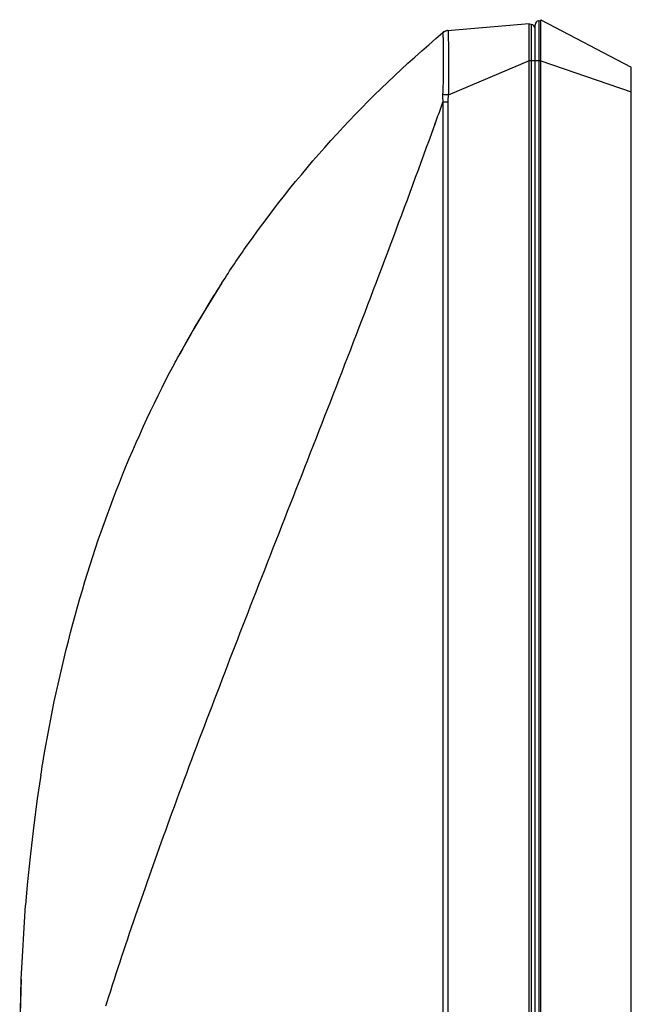
# Model space of a CAD drawing. Units: millimetres. Extents: x 0 to 1189, y 0 to 841.
# Drawn here: x 69 to 107, y 378 to 438 of the extents above; entities that cross this region are included whole.
import ezdxf

# ---------------------------------------------------------------- set-up
doc = ezdxf.new("R2010")
doc.units = ezdxf.units.MM
doc.header["$LTSCALE"] = 65.395
doc.layers.add('3_ALL_AXES', color=7, linetype='CONTINUOUS')
doc.layers.add('7_ALL_FEATURES', color=7, linetype='CONTINUOUS')

msp = doc.modelspace()

# ---------------------------------------------------------------- linework, layer by layer
at = {"layer": '3_ALL_AXES', "color": 7, "linetype": 'Continuous'}
for p, q in [((95.2975, 437.7713), (100.2902, 438.2081)), ((100.412, 438.1475), (100.2902, 438.1581)), ((81.5026, 422.3519), (81.5329, 422.3989)), ((79.3931, 418.8523), (79.3956, 418.8567)), ((78.8947, 417.9509), (78.9407, 418.0356)), ((78.9407, 418.0356), (78.9914, 418.1283))]:
    msp.add_line(p, q, dxfattribs=at)
for centre, radius, start, end in [((95.3411, 437.2732), 0.5, 95, 130.128192), ((100.3902, 437.8984), 0.25, 0, 85), ((138.7826, 385.4388), 68.1438, 147.411215, 150.632936), ((139.4795, 385.0406), 68.9464, 150.632718, 151.320839), ((139.4792, 385.0407), 68.9461, 150.632717, 151.319602), ((139.6713, 384.9353), 69.1653, 151.319334, 151.488183)]:
    msp.add_arc(centre, radius, start, end, dxfattribs=at)
msp.add_open_spline([(70.4835, 392.3795), (70.5217, 392.6216), (71.4997, 398.6584), (73.7651, 407.2113), (77.3635, 415.1046), (78.7985, 417.7738), (78.8947, 417.9509)], degree=3, knots=[0, 0, 0, 0, 0.0264413, 0.6604293, 0.9774233, 1, 1, 1, 1], dxfattribs=at)
at = {"layer": '7_ALL_FEATURES', "color": 7, "linetype": 'Continuous'}
for p, q in [((100.8684, 438.3781), (100.9902, 438.3888)), ((100.8684, 438.3781), (100.8684, 220.3494)), ((100.9902, 220.2888), (100.9902, 438.4388)), ((100.9902, 438.4388), (106.5152, 435.5388)), ((95.2975, 437.7713), (100.2902, 438.2081)), ((100.2902, 220.5888), (100.2902, 438.2081)), ((100.412, 438.1475), (100.2902, 438.1581)), ((100.412, 438.1475), (100.412, 220.6494)), ((100.6402, 220.5985), (100.6402, 438.1291)), ((100.2902, 435.9404), (95.3448, 433.8443)), ((100.6402, 435.9404), (100.2902, 435.9404)), ((100.9902, 435.9388), (100.6402, 435.9388)), ((100.9902, 435.9388), (106.5152, 434.0388)), ((106.5152, 223.1888), (106.5152, 435.5388)), ((95.0158, 433.4089), (95.0158, 223.0789)), ((95.321, 433.4089), (95.0158, 433.4089)), ((95.321, 433.4089), (95.321, 223.0789)), ((94.5228, 432.0388), (94.6716, 432.4524)), ((94.5237, 432.0375), (94.6726, 432.451)), ((79.3956, 418.8567), (79.3931, 418.8523)), ((69.2849, 379.9397), (69.5517, 384.4582)), ((69.1902, 375.1296), (69.2849, 379.9397)), ((74.5299, 378.5636), (74.633, 378.8888)), ((74.4533, 378.3211), (74.5298, 378.5638))]:
    msp.add_line(p, q, dxfattribs=at)
for points in [[(70.4834, 392.3794), (70.2671, 390.942), (70.0289, 389.1596), (69.8259, 387.4061), (69.6565, 385.6923), (69.5517, 384.4583)], [(69.2849, 379.9397), (69.2606, 379.2787), (69.2192, 377.7806), (69.1968, 376.3685), (69.1902, 375.1296)]]:
    msp.add_lwpolyline(points, dxfattribs=at)
for centre, radius, start, end in [((100.8902, 438.1291), 0.25, 95, 180), ((95.3411, 437.2732), 0.5, 95, 130.128192), ((100.3902, 437.8984), 0.25, 0, 85), ((-348.9557, 591.9535), 471.4309, 340.224415, 340.348078), ((138.8576, 385.3918), 68.2322, 147.15492, 151.328972), ((138.7826, 385.4388), 68.1438, 147.411215, 150.632936), ((138.361, 385.7028), 67.6464, 147.147932, 147.407252), ((139.5166, 385.0199), 68.9889, 150.632876, 151.488617), ((139.6715, 384.9352), 69.1655, 151.320569, 151.487917)]:
    msp.add_arc(centre, radius, start, end, dxfattribs=at)
for points, knots in [([(81.5329, 422.3989), (82.0301, 423.1688), (84.144, 426.3013), (88.3448, 431.5241), (92.6787, 435.6832), (95.0189, 437.6556)], [0, 0, 0, 0, 0.1394836, 0.573422, 1, 1, 1, 1]), ([(95.0189, 437.6555), (95.015, 437.6523), (95.0048, 437.643), (94.9976, 437.6279), (94.9997, 437.6191)], [0, 0, 0, 0, 0.3590449, 1, 1, 1, 1]), ([(94.9997, 437.6191), (95.0092, 437.5811), (95.0183, 437.4631), (95.0323, 437.229), (95.0394, 436.8794), (95.0436, 436.4237), (95.0428, 435.8755), (95.0344, 435.0166), (95.0197, 434.3426), (95.0014, 433.8787)], [0, 0, 0, 0, 0.0313863, 0.0942762, 0.1884041, 0.3114245, 0.4596657, 0.6278144, 1, 1, 1, 1]), ([(95.3172, 437.7731), (95.3184, 437.7732), (95.3269, 437.7696), (95.3277, 437.7591), (95.3293, 437.752)], [0, 0, 0, 0, 0.1446932, 1, 1, 1, 1]), ([(95.3293, 437.752), (95.3394, 437.7067), (95.3416, 437.5706), (95.3481, 437.3088), (95.3489, 436.9294), (95.352, 436.4469), (95.3552, 435.877), (95.3592, 434.9996), (95.3583, 434.3142), (95.3448, 433.8443)], [0, 0, 0, 0, 0.0356358, 0.1035662, 0.2016739, 0.3265173, 0.4740128, 0.6391544, 1, 1, 1, 1]), ([(95.3448, 433.8443), (95.3115, 433.8474), (95.197, 433.8585), (95.0825, 433.8698), (95.0014, 433.8787)], [0, 0, 0, 0, 0.2908269, 1, 1, 1, 1]), ([(74.633, 378.8889), (75.826, 382.641), (78.6626, 390.7521), (83.596, 403.5508), (89.0988, 417.4843), (92.7593, 427.1439), (94.5237, 432.0375)], [0, 0, 0, 0, 0.208119, 0.454032, 0.7250282, 1, 1, 1, 1]), ([(70.4835, 392.3795), (70.5217, 392.6216), (71.4997, 398.6584), (73.7651, 407.2113), (77.3635, 415.1046), (78.7985, 417.7738), (78.8947, 417.9509)], [0, 0, 0, 0, 0.0264413, 0.6604293, 0.9774233, 1, 1, 1, 1])]:
    msp.add_open_spline(points, degree=3, knots=knots, dxfattribs=at)
for points in [[(95.3172, 437.7731), (95.2, 437.7628), (95.0804, 437.7047), (94.9997, 437.6191)], [(95.0014, 433.8787), (94.9952, 433.7221), (94.9935, 433.564), (95.0158, 433.4089)], [(95.3448, 433.8443), (95.3312, 433.6996), (95.321, 433.5542), (95.321, 433.4089)]]:
    msp.add_open_spline(points, degree=3, dxfattribs=at)

doc.saveas('drawing.dxf')
